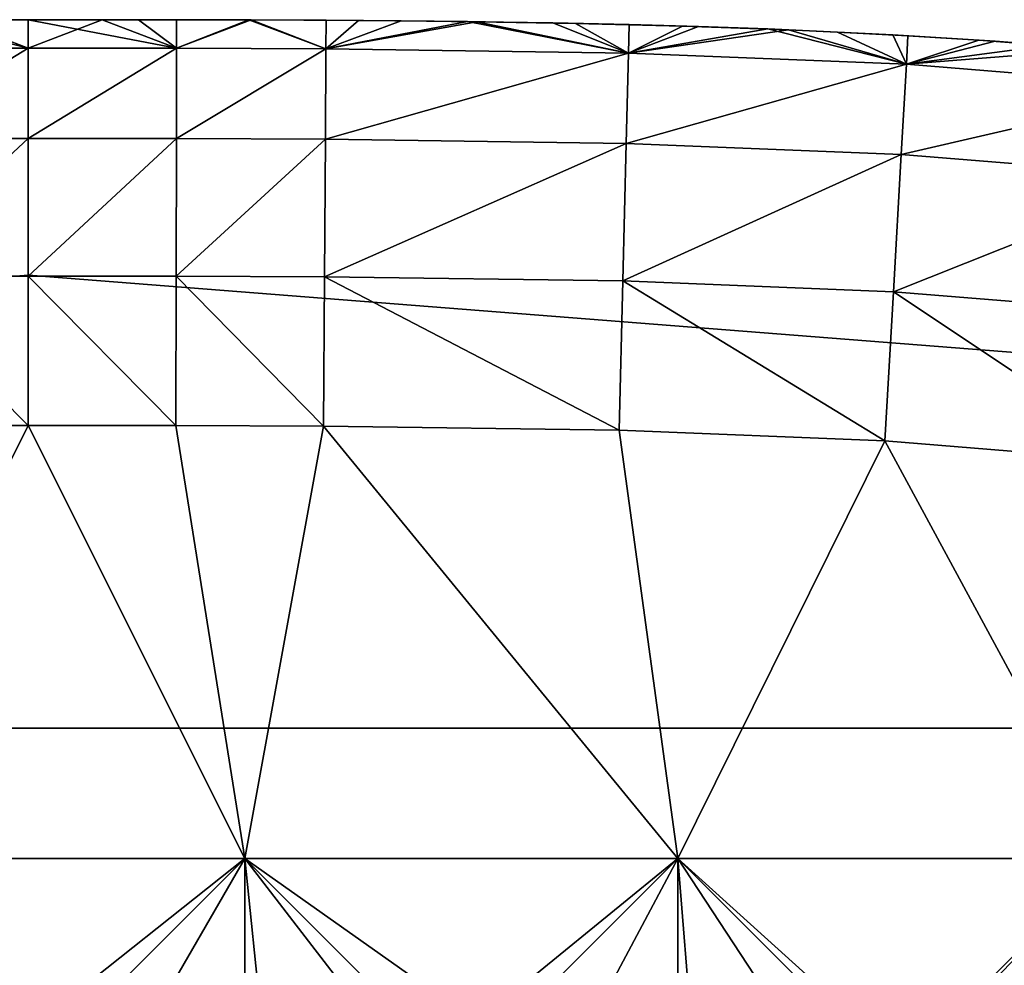
# Model space of a CAD drawing. Units: inches. Extents: x -9 to 14.7, y -14 to 9.
# Drawn here: x 0 to 0.2, y 8.8 to 9 of the extents above; entities that cross this region are included whole.
import ezdxf

# ---------------------------------------------------------------- set-up
doc = ezdxf.new("R2010")
doc.units = ezdxf.units.IN
doc.header["$MEASUREMENT"] = 0
doc.layers.add('TABLE-GLIDE', color=6, linetype='Continuous')
doc.layers.add('TABLE-TOP', color=6, linetype='Continuous')

msp = doc.modelspace()

# ---------------------------------------------------------------- linework, layer by layer
at = {"layer": 'TABLE-GLIDE'}
for points in [[(-0.03605, 9.01117, 0.37086), (-0.0001, 9.01119, 0.37086), (-0.01806, 9.0181, 0.33463)], [(-0.02685, 9.01809, 0.17715), (-0.0001, 9.01119, 0.14092), (-0.03605, 9.01117, 0.14092)], [(-0.0001, 9.0181, 0.17715), (-0.02685, 9.01809, 0.17715), (-0.01806, 9.0181, 0.33463)], [(-0.02685, 9.01809, 0.17715), (-0.0001, 9.0181, 0.17715), (-0.0001, 9.01119, 0.14092)], [(-0.0001, 9.0181, 0.17715), (-0.01806, 9.0181, 0.33463), (-0.0001, 9.0181, 0.33463)], [(-0.0001, 9.01119, 0.37086), (-0.0001, 9.0181, 0.33463), (-0.01806, 9.0181, 0.33463)], [(0.02665, 9.01809, 0.17715), (-0.0001, 9.0181, 0.17715), (-0.0001, 9.0181, 0.33463)], [(0.02665, 9.01809, 0.17715), (-0.0001, 9.0181, 0.33463), (0.01785, 9.0181, 0.33463)], [(-0.0001, 9.0181, 0.17715), (0.02665, 9.01809, 0.17715), (0.03585, 9.01117, 0.14092)], [(-0.0001, 9.0181, 0.17715), (0.03585, 9.01117, 0.14092), (-0.0001, 9.01119, 0.14092)], [(-0.0001, 9.0181, 0.33463), (-0.0001, 9.01119, 0.37086), (0.01785, 9.0181, 0.33463)], [(0.01785, 9.0181, 0.33463), (-0.0001, 9.01119, 0.37086), (0.03585, 9.01117, 0.37086)], [(0.02665, 9.01809, 0.17715), (0.01785, 9.0181, 0.33463), (0.03586, 9.01808, 0.33463)], [(0.03585, 9.01117, 0.37086), (0.03586, 9.01808, 0.33463), (0.01785, 9.0181, 0.33463)], [(0.05335, 9.01804, 0.17715), (0.02665, 9.01809, 0.17715), (0.03586, 9.01808, 0.33463)], [(0.03585, 9.01117, 0.14092), (0.02665, 9.01809, 0.17715), (0.05335, 9.01804, 0.17715)], [(0.03585, 9.01117, 0.37086), (0.05395, 9.01804, 0.33463), (0.03586, 9.01808, 0.33463)], [(0.03585, 9.01117, 0.14092), (0.05335, 9.01804, 0.17715), (0.07207, 9.01104, 0.14092)], [(0.03585, 9.01117, 0.37086), (0.07207, 9.01104, 0.37086), (0.05395, 9.01804, 0.33463)], [(0.05335, 9.01804, 0.17715), (0.03586, 9.01808, 0.33463), (0.05395, 9.01804, 0.33463)], [(0.07994, 9.0179, 0.17715), (0.05335, 9.01804, 0.17715), (0.05395, 9.01804, 0.33463)], [(0.05335, 9.01804, 0.17715), (0.07994, 9.0179, 0.17715), (0.07207, 9.01104, 0.14092)], [(0.07994, 9.0179, 0.17715), (0.05395, 9.01804, 0.33463), (0.07211, 9.01795, 0.33463)], [(0.07207, 9.01104, 0.37086), (0.07211, 9.01795, 0.33463), (0.05395, 9.01804, 0.33463)], [(0.07207, 9.01104, 0.37086), (0.09036, 9.01782, 0.33463), (0.07211, 9.01795, 0.33463)], [(0.07207, 9.01104, 0.14092), (0.07994, 9.0179, 0.17715), (0.10638, 9.01764, 0.17715)], [(0.07207, 9.01104, 0.37086), (0.10869, 9.01761, 0.33463), (0.09036, 9.01782, 0.33463)], [(0.10638, 9.01764, 0.17715), (0.14545, 9.01, 0.14092), (0.07207, 9.01104, 0.14092)], [(0.07207, 9.01104, 0.37086), (0.14545, 9.01, 0.37086), (0.10869, 9.01761, 0.33463)], [(0.07994, 9.0179, 0.17715), (0.07211, 9.01795, 0.33463), (0.09036, 9.01782, 0.33463)], [(0.10638, 9.01764, 0.17715), (0.07994, 9.0179, 0.17715), (0.09036, 9.01782, 0.33463)], [(0.10638, 9.01764, 0.17715), (0.09036, 9.01782, 0.33463), (0.10869, 9.01761, 0.33463)], [(0.13261, 9.0172, 0.17715), (0.10638, 9.01764, 0.17715), (0.10869, 9.01761, 0.33463)], [(0.10638, 9.01764, 0.17715), (0.13261, 9.0172, 0.17715), (0.14545, 9.01, 0.14092)], [(0.13261, 9.0172, 0.17715), (0.10869, 9.01761, 0.33463), (0.12711, 9.01731, 0.33463)], [(0.14545, 9.01, 0.37086), (0.12711, 9.01731, 0.33463), (0.10869, 9.01761, 0.33463)], [(0.12711, 9.01731, 0.33463), (0.14563, 9.01691, 0.33463), (0.13261, 9.0172, 0.17715)], [(0.12711, 9.01731, 0.33463), (0.14545, 9.01, 0.37086), (0.14563, 9.01691, 0.33463)], [(0.15857, 9.01655, 0.17715), (0.13261, 9.0172, 0.17715), (0.14563, 9.01691, 0.33463)], [(0.13261, 9.0172, 0.17715), (0.15857, 9.01655, 0.17715), (0.14545, 9.01, 0.14092)], [(0.14545, 9.01, 0.37086), (0.16238, 9.01643, 0.33463), (0.14563, 9.01691, 0.33463)], [(0.14545, 9.01, 0.14092), (0.15857, 9.01655, 0.17715), (0.18423, 9.01564, 0.17715)], [(0.16238, 9.01643, 0.33463), (0.14545, 9.01, 0.37086), (0.17922, 9.01584, 0.33463)], [(0.17922, 9.01584, 0.33463), (0.14545, 9.01, 0.37086), (0.21281, 9.00732, 0.37086)], [(0.21281, 9.00732, 0.14092), (0.14545, 9.01, 0.14092), (0.18423, 9.01564, 0.17715)], [(0.15857, 9.01655, 0.17715), (0.14563, 9.01691, 0.33463), (0.16238, 9.01643, 0.33463)], [(0.18423, 9.01564, 0.17715), (0.15857, 9.01655, 0.17715), (0.16238, 9.01643, 0.33463)], [(0.18423, 9.01564, 0.17715), (0.16238, 9.01643, 0.33463), (0.17922, 9.01584, 0.33463)], [(0.18423, 9.01564, 0.17715), (0.17922, 9.01584, 0.33463), (0.19616, 9.01511, 0.33463)], [(0.19616, 9.01511, 0.33463), (0.17922, 9.01584, 0.33463), (0.21281, 9.00732, 0.37086)], [(0.20951, 9.01443, 0.17715), (0.18423, 9.01564, 0.17715), (0.19616, 9.01511, 0.33463)], [(0.18423, 9.01564, 0.17715), (0.20951, 9.01443, 0.17715), (0.21281, 9.00732, 0.14092)], [(0.20951, 9.01443, 0.17715), (0.19616, 9.01511, 0.33463), (0.2132, 9.01422, 0.33463)], [(0.21281, 9.00732, 0.37086), (0.2132, 9.01422, 0.33463), (0.19616, 9.01511, 0.33463)], [(0.23438, 9.01287, 0.17715), (0.20951, 9.01443, 0.17715), (0.2132, 9.01422, 0.33463)], [(0.21281, 9.00732, 0.14092), (0.20951, 9.01443, 0.17715), (0.23438, 9.01287, 0.17715)], [(0.21281, 9.00732, 0.37086), (0.23036, 9.01315, 0.33463), (0.2132, 9.01422, 0.33463)], [(0.24764, 9.01188, 0.33463), (0.23036, 9.01315, 0.33463), (0.21281, 9.00732, 0.37086)], [(0.23438, 9.01287, 0.17715), (0.25878, 9.01093, 0.17715), (0.21281, 9.00732, 0.14092)], [(0.23438, 9.01287, 0.17715), (0.2132, 9.01422, 0.33463), (0.23036, 9.01315, 0.33463)], [(0.25878, 9.01093, 0.17715), (0.23438, 9.01287, 0.17715), (0.23036, 9.01315, 0.33463)], [(0.25878, 9.01093, 0.17715), (0.23036, 9.01315, 0.33463), (0.24764, 9.01188, 0.33463)], [(-0.03602, 8.98925, 0.10755), (-0.03605, 9.01117, 0.14092), (-0.0001, 9.01119, 0.14092)], [(-0.03602, 8.98925, 0.40423), (-0.0001, 9.01119, 0.37086), (-0.03605, 9.01117, 0.37086)], [(-0.03602, 8.98925, 0.10755), (-0.0001, 9.01119, 0.14092), (-0.0001, 8.98927, 0.10755)], [(-0.03602, 8.98925, 0.40423), (-0.0001, 8.98927, 0.40423), (-0.0001, 9.01119, 0.37086)], [(-0.0001, 8.98927, 0.10755), (-0.0001, 9.01119, 0.14092), (0.03585, 9.01117, 0.14092)], [(-0.0001, 8.98927, 0.40423), (0.03585, 9.01117, 0.37086), (-0.0001, 9.01119, 0.37086)], [(-0.0001, 8.98927, 0.10755), (0.03585, 9.01117, 0.14092), (0.03582, 8.98925, 0.10755)], [(-0.0001, 8.98927, 0.40423), (0.03582, 8.98925, 0.40423), (0.03585, 9.01117, 0.37086)], [(0.03582, 8.98925, 0.10755), (0.03585, 9.01117, 0.14092), (0.07207, 9.01104, 0.14092)], [(0.03582, 8.98925, 0.40423), (0.07207, 9.01104, 0.37086), (0.03585, 9.01117, 0.37086)], [(0.03582, 8.98925, 0.10755), (0.07207, 9.01104, 0.14092), (0.07195, 8.98913, 0.10755)], [(0.03582, 8.98925, 0.40423), (0.07195, 8.98913, 0.40423), (0.07207, 9.01104, 0.37086)], [(0.07195, 8.98913, 0.10755), (0.07207, 9.01104, 0.14092), (0.14545, 9.01, 0.14092)], [(0.07195, 8.98913, 0.40423), (0.14545, 9.01, 0.37086), (0.07207, 9.01104, 0.37086)], [(0.07195, 8.98913, 0.10755), (0.14545, 9.01, 0.14092), (0.1449, 8.98809, 0.10755)], [(0.07195, 8.98913, 0.40423), (0.1449, 8.98809, 0.40423), (0.14545, 9.01, 0.37086)], [(0.1449, 8.98809, 0.10755), (0.14545, 9.01, 0.14092), (0.21281, 9.00732, 0.14092)], [(0.1449, 8.98809, 0.40423), (0.21281, 9.00732, 0.37086), (0.14545, 9.01, 0.37086)], [(0.24764, 9.01188, 0.33463), (0.21281, 9.00732, 0.37086), (0.2819, 9.00169, 0.37086)], [(0.2819, 9.00169, 0.14092), (0.21281, 9.00732, 0.14092), (0.25878, 9.01093, 0.17715)], [(0.1449, 8.98809, 0.10755), (0.21281, 9.00732, 0.14092), (0.21156, 8.98544, 0.10755)], [(0.1449, 8.98809, 0.40423), (0.21156, 8.98544, 0.40423), (0.21281, 9.00732, 0.37086)], [(0.21156, 8.98544, 0.10755), (0.21281, 9.00732, 0.14092), (0.2819, 9.00169, 0.14092)], [(0.21156, 8.98544, 0.40423), (0.2819, 9.00169, 0.37086), (0.21281, 9.00732, 0.37086)], [(0.21156, 8.98544, 0.10755), (0.2819, 9.00169, 0.14092), (0.2795, 8.9799, 0.10755)], [(0.21156, 8.98544, 0.40423), (0.2795, 8.9799, 0.40423), (0.2819, 9.00169, 0.37086)], [(-0.03597, 8.95589, 0.08563), (-0.03602, 8.98925, 0.10755), (-0.0001, 8.98927, 0.10755)], [(-0.03597, 8.95589, 0.42614), (-0.0001, 8.98927, 0.40423), (-0.03602, 8.98925, 0.40423)], [(-0.03597, 8.95589, 0.08563), (-0.0001, 8.98927, 0.10755), (-0.0001, 8.9559, 0.08563)], [(-0.03597, 8.95589, 0.42614), (-0.0001, 8.9559, 0.42614), (-0.0001, 8.98927, 0.40423)], [(-0.0001, 8.9559, 0.08563), (-0.0001, 8.98927, 0.10755), (0.03582, 8.98925, 0.10755)], [(-0.0001, 8.9559, 0.42614), (0.03582, 8.98925, 0.40423), (-0.0001, 8.98927, 0.40423)], [(-0.0001, 8.9559, 0.08563), (0.03582, 8.98925, 0.10755), (0.03577, 8.95589, 0.08563)], [(-0.0001, 8.9559, 0.42614), (0.03577, 8.95589, 0.42614), (0.03582, 8.98925, 0.40423)], [(0.03577, 8.95589, 0.08563), (0.03582, 8.98925, 0.10755), (0.07195, 8.98913, 0.10755)], [(0.03577, 8.95589, 0.42614), (0.07195, 8.98913, 0.40423), (0.03582, 8.98925, 0.40423)], [(0.03577, 8.95589, 0.08563), (0.07195, 8.98913, 0.10755), (0.07175, 8.95576, 0.08563)], [(0.03577, 8.95589, 0.42614), (0.07175, 8.95576, 0.42614), (0.07195, 8.98913, 0.40423)], [(0.07175, 8.95576, 0.08563), (0.07195, 8.98913, 0.10755), (0.1449, 8.98809, 0.10755)], [(0.07175, 8.95576, 0.42614), (0.1449, 8.98809, 0.40423), (0.07195, 8.98913, 0.40423)], [(0.07175, 8.95576, 0.08563), (0.1449, 8.98809, 0.10755), (0.14407, 8.95473, 0.08563)], [(0.07175, 8.95576, 0.42614), (0.14407, 8.95473, 0.42614), (0.1449, 8.98809, 0.40423)], [(0.14407, 8.95473, 0.08563), (0.1449, 8.98809, 0.10755), (0.21156, 8.98544, 0.10755)], [(0.14407, 8.95473, 0.42614), (0.21156, 8.98544, 0.40423), (0.1449, 8.98809, 0.40423)], [(0.14407, 8.95473, 0.08563), (0.21156, 8.98544, 0.10755), (0.20966, 8.95212, 0.08563)], [(0.14407, 8.95473, 0.42614), (0.20966, 8.95212, 0.42614), (0.21156, 8.98544, 0.40423)], [(0.20966, 8.95212, 0.08563), (0.21156, 8.98544, 0.10755), (0.2795, 8.9799, 0.10755)], [(0.20966, 8.95212, 0.42614), (0.2795, 8.9799, 0.40423), (0.21156, 8.98544, 0.40423)], [(0.20966, 8.95212, 0.08563), (0.2795, 8.9799, 0.10755), (0.27584, 8.94673, 0.08563)], [(0.20966, 8.95212, 0.42614), (0.27584, 8.94673, 0.42614), (0.2795, 8.9799, 0.40423)], [(-0.03597, 8.95589, 0.08563), (-0.0001, 8.9559, 0.08563), (-0.0001, 8.91967, 0.07872)], [(-0.0001, 8.91967, 0.43305), (-0.0001, 8.9559, 0.42614), (-0.03597, 8.95589, 0.42614)], [(-0.03597, 8.95589, 0.08563), (-0.0001, 8.91967, 0.07872), (-0.03592, 8.91966, 0.07872)], [(-0.0001, 8.91967, 0.43305), (-0.03597, 8.95589, 0.42614), (-0.03592, 8.91966, 0.43305)], [(-0.0001, 8.9559, 0.08563), (0.03577, 8.95589, 0.08563), (0.03572, 8.91966, 0.07872)], [(-0.0001, 8.9559, 0.08563), (0.03572, 8.91966, 0.07872), (-0.0001, 8.91967, 0.07872)], [(-0.0001, 8.9559, 0.42614), (-0.0001, 8.91967, 0.43305), (0.03572, 8.91966, 0.43305)], [(-0.0001, 8.9559, 0.42614), (0.03572, 8.91966, 0.43305), (0.03577, 8.95589, 0.42614)], [(0.03577, 8.95589, 0.08563), (0.07153, 8.91953, 0.07872), (0.03572, 8.91966, 0.07872)], [(0.03577, 8.95589, 0.42614), (0.03572, 8.91966, 0.43305), (0.07153, 8.91953, 0.43305)], [(0.03577, 8.95589, 0.08563), (0.07175, 8.95576, 0.08563), (0.07153, 8.91953, 0.07872)], [(0.03577, 8.95589, 0.42614), (0.07153, 8.91953, 0.43305), (0.07175, 8.95576, 0.42614)], [(0.07175, 8.95576, 0.08563), (0.14316, 8.91851, 0.07872), (0.07153, 8.91953, 0.07872)], [(0.07175, 8.95576, 0.42614), (0.07153, 8.91953, 0.43305), (0.14316, 8.91851, 0.43305)], [(0.07175, 8.95576, 0.08563), (0.14407, 8.95473, 0.08563), (0.14316, 8.91851, 0.07872)], [(0.07175, 8.95576, 0.42614), (0.14316, 8.91851, 0.43305), (0.14407, 8.95473, 0.42614)], [(0.14407, 8.95473, 0.08563), (0.2076, 8.91595, 0.07872), (0.14316, 8.91851, 0.07872)], [(0.2076, 8.91595, 0.43305), (0.14407, 8.95473, 0.42614), (0.14316, 8.91851, 0.43305)], [(0.14407, 8.95473, 0.08563), (0.20966, 8.95212, 0.08563), (0.2076, 8.91595, 0.07872)], [(0.2076, 8.91595, 0.43305), (0.20966, 8.95212, 0.42614), (0.14407, 8.95473, 0.42614)], [(0.20966, 8.95212, 0.08563), (0.27187, 8.91072, 0.07872), (0.2076, 8.91595, 0.07872)], [(0.27187, 8.91072, 0.43305), (0.20966, 8.95212, 0.42614), (0.2076, 8.91595, 0.43305)], [(0.20966, 8.95212, 0.08563), (0.27584, 8.94673, 0.08563), (0.27187, 8.91072, 0.07872)], [(0.27187, 8.91072, 0.43305), (0.27584, 8.94673, 0.42614), (0.20966, 8.95212, 0.42614)], [(-0.0001, 8.91967, 0.07872), (-0.03592, 8.91966, 0.07872), (-0.0526, 8.81469, 0.07872)], [(0.05239, 8.81469, 0.07872), (-0.0001, 8.91967, 0.07872), (-0.0526, 8.81469, 0.07872)], [(0.05239, 8.81469, -0.00002), (-0.0526, 8.81469, -0.00002), (-0.0001, 8.91967, -0.00002)], [(-0.0526, 8.81469, -0.00002), (-0.03592, 8.91966, -0.00002), (-0.0001, 8.91967, -0.00002)], [(-0.0001, 8.91967, 0.07872), (-0.0526, 8.81469, 0.07872), (-0.03592, 8.91966, 0.07872)], [(-0.0526, 8.81469, 0.07872), (-0.0001, 8.91967, 0.07872), (0.05239, 8.81469, 0.07872)], [(-0.0526, 8.81469, 0.43305), (-0.0001, 8.91967, 0.43305), (-0.03592, 8.91966, 0.43305)], [(0.05239, 8.81469, 0.43305), (-0.0001, 8.91967, 0.43305), (-0.0526, 8.81469, 0.43305)], [(-0.0001, 8.91967, 0.07872), (-0.0001, 8.91967, -0.00002), (-0.03592, 8.91966, -0.00002)], [(-0.0001, 8.91967, 0.07872), (-0.03592, 8.91966, -0.00002), (-0.03592, 8.91966, 0.07872)], [(0.03572, 8.91966, 0.07872), (0.03572, 8.91966, -0.00002), (-0.0001, 8.91967, -0.00002)], [(0.03572, 8.91966, 0.07872), (-0.0001, 8.91967, -0.00002), (-0.0001, 8.91967, 0.07872)], [(-0.0001, 8.91967, 0.07872), (0.05239, 8.81469, 0.07872), (0.03572, 8.91966, 0.07872)], [(-0.0001, 8.91967, -0.00002), (0.03572, 8.91966, -0.00002), (0.05239, 8.81469, -0.00002)], [(-0.0001, 8.91967, 0.07872), (0.03572, 8.91966, 0.07872), (0.05239, 8.81469, 0.07872)], [(0.05239, 8.81469, 0.43305), (0.03572, 8.91966, 0.43305), (-0.0001, 8.91967, 0.43305)], [(0.07153, 8.91953, 0.07872), (0.07153, 8.91953, -0.00002), (0.03572, 8.91966, -0.00002)], [(0.07153, 8.91953, 0.07872), (0.03572, 8.91966, -0.00002), (0.03572, 8.91966, 0.07872)], [(0.03572, 8.91966, 0.07872), (0.05239, 8.81469, 0.07872), (0.07153, 8.91953, 0.07872)], [(0.03572, 8.91966, -0.00002), (0.07153, 8.91953, -0.00002), (0.05239, 8.81469, -0.00002)], [(0.03572, 8.91966, 0.07872), (0.07153, 8.91953, 0.07872), (0.05239, 8.81469, 0.07872)], [(0.07153, 8.91953, 0.43305), (0.03572, 8.91966, 0.43305), (0.05239, 8.81469, 0.43305)], [(0.05239, 8.81469, 0.07872), (0.15738, 8.81469, 0.07872), (0.07153, 8.91953, 0.07872)], [(0.05239, 8.81469, -0.00002), (0.07153, 8.91953, -0.00002), (0.15738, 8.81469, -0.00002)], [(0.05239, 8.81469, 0.07872), (0.07153, 8.91953, 0.07872), (0.15738, 8.81469, 0.07872)], [(0.05239, 8.81469, 0.43305), (0.15738, 8.81469, 0.43305), (0.07153, 8.91953, 0.43305)], [(0.14316, 8.91851, 0.07872), (0.14316, 8.91851, -0.00002), (0.07153, 8.91953, -0.00002)], [(0.14316, 8.91851, 0.07872), (0.07153, 8.91953, -0.00002), (0.07153, 8.91953, 0.07872)], [(0.15738, 8.81469, 0.07872), (0.14316, 8.91851, 0.07872), (0.07153, 8.91953, 0.07872)], [(0.14316, 8.91851, -0.00002), (0.15738, 8.81469, -0.00002), (0.07153, 8.91953, -0.00002)], [(0.15738, 8.81469, 0.07872), (0.07153, 8.91953, 0.07872), (0.14316, 8.91851, 0.07872)], [(0.07153, 8.91953, 0.43305), (0.15738, 8.81469, 0.43305), (0.14316, 8.91851, 0.43305)], [(0.2076, 8.91595, 0.07872), (0.2076, 8.91595, -0.00002), (0.14316, 8.91851, -0.00002)], [(0.2076, 8.91595, 0.07872), (0.14316, 8.91851, -0.00002), (0.14316, 8.91851, 0.07872)], [(0.14316, 8.91851, 0.07872), (0.15738, 8.81469, 0.07872), (0.2076, 8.91595, 0.07872)], [(0.15738, 8.81469, -0.00002), (0.14316, 8.91851, -0.00002), (0.2076, 8.91595, -0.00002)], [(0.2076, 8.91595, 0.07872), (0.15738, 8.81469, 0.07872), (0.14316, 8.91851, 0.07872)], [(0.14316, 8.91851, 0.43305), (0.15738, 8.81469, 0.43305), (0.2076, 8.91595, 0.43305)], [(0.2076, 8.91595, 0.07872), (0.15738, 8.81469, 0.07872), (0.26237, 8.81469, 0.07872)], [(0.26237, 8.81469, -0.00002), (0.15738, 8.81469, -0.00002), (0.2076, 8.91595, -0.00002)], [(0.2076, 8.91595, 0.07872), (0.26237, 8.81469, 0.07872), (0.15738, 8.81469, 0.07872)], [(0.26237, 8.81469, 0.43305), (0.2076, 8.91595, 0.43305), (0.15738, 8.81469, 0.43305)], [(0.27187, 8.91072, 0.07872), (0.27187, 8.91072, -0.00002), (0.2076, 8.91595, -0.00002)], [(0.27187, 8.91072, 0.07872), (0.2076, 8.91595, -0.00002), (0.2076, 8.91595, 0.07872)], [(0.2076, 8.91595, 0.07872), (0.26237, 8.81469, 0.07872), (0.27187, 8.91072, 0.07872)], [(0.2076, 8.91595, -0.00002), (0.27187, 8.91072, -0.00002), (0.26237, 8.81469, -0.00002)], [(0.2076, 8.91595, 0.07872), (0.27187, 8.91072, 0.07872), (0.26237, 8.81469, 0.07872)], [(0.27187, 8.91072, 0.43305), (0.2076, 8.91595, 0.43305), (0.26237, 8.81469, 0.43305)], [(0.05239, 8.81469, 0.07872), (-0.0526, 8.81469, 0.07872), (-0.0526, 8.7097, 0.07872)], [(0.05239, 8.81469, 0.07872), (-0.0526, 8.7097, 0.07872), (0.05239, 8.7097, 0.07872)], [(-0.0526, 8.81469, -0.00002), (0.05239, 8.81469, -0.00002), (0.05239, 8.7097, -0.00002)], [(-0.0526, 8.81469, -0.00002), (0.05239, 8.7097, -0.00002), (-0.0526, 8.7097, -0.00002)], [(-0.0526, 8.81469, 0.07872), (0.05239, 8.81469, 0.07872), (0.05239, 8.7097, 0.07872)], [(-0.0526, 8.81469, 0.07872), (0.05239, 8.7097, 0.07872), (-0.0526, 8.7097, 0.07872)], [(-0.00424, 8.77617, 0.43305), (0.00403, 8.77617, 0.43305), (-0.0526, 8.81469, 0.43305)], [(0.00403, 8.77617, 0.43305), (0.05239, 8.81469, 0.43305), (-0.0526, 8.81469, 0.43305)], [(0.05239, 8.81469, 0.43305), (0.00403, 8.77617, 0.43305), (0.0302, 8.77615, 0.43305)], [(0.05239, 8.81469, 0.43305), (0.0302, 8.77615, 0.43305), (0.05636, 8.77602, 0.43305)], [(0.15738, 8.81469, 0.07872), (0.05239, 8.81469, 0.07872), (0.05239, 8.7097, 0.07872)], [(0.15738, 8.81469, 0.07872), (0.05239, 8.7097, 0.07872), (0.15738, 8.7097, 0.07872)], [(0.05239, 8.81469, -0.00002), (0.15738, 8.81469, -0.00002), (0.15738, 8.7097, -0.00002)], [(0.05239, 8.81469, -0.00002), (0.15738, 8.7097, -0.00002), (0.05239, 8.7097, -0.00002)], [(0.05239, 8.81469, 0.07872), (0.15738, 8.81469, 0.07872), (0.15738, 8.7097, 0.07872)], [(0.05239, 8.81469, 0.07872), (0.15738, 8.7097, 0.07872), (0.05239, 8.7097, 0.07872)], [(0.05239, 8.81469, 0.43305), (0.08252, 8.77563, 0.43305), (0.10867, 8.77487, 0.43305)], [(0.05239, 8.81469, 0.43305), (0.05636, 8.77602, 0.43305), (0.08252, 8.77563, 0.43305)], [(0.15738, 8.81469, 0.43305), (0.05239, 8.81469, 0.43305), (0.10867, 8.77487, 0.43305)], [(0.15738, 8.81469, 0.43305), (0.10867, 8.77487, 0.43305), (0.13554, 8.77352, 0.43305)], [(0.13554, 8.77352, 0.43305), (0.16088, 8.77152, 0.43305), (0.15738, 8.81469, 0.43305)], [(0.26237, 8.81469, 0.07872), (0.15738, 8.81469, 0.07872), (0.15738, 8.7097, 0.07872)], [(0.26237, 8.81469, 0.07872), (0.15738, 8.7097, 0.07872), (0.26237, 8.7097, 0.07872)], [(0.15738, 8.81469, -0.00002), (0.26237, 8.81469, -0.00002), (0.26237, 8.7097, -0.00002)], [(0.15738, 8.81469, -0.00002), (0.26237, 8.7097, -0.00002), (0.15738, 8.7097, -0.00002)], [(0.15738, 8.81469, 0.07872), (0.26237, 8.81469, 0.07872), (0.26237, 8.7097, 0.07872)], [(0.15738, 8.81469, 0.07872), (0.26237, 8.7097, 0.07872), (0.15738, 8.7097, 0.07872)], [(0.15738, 8.81469, 0.43305), (0.18777, 8.76832, 0.43305), (0.21368, 8.7638, 0.43305)], [(0.15738, 8.81469, 0.43305), (0.16088, 8.77152, 0.43305), (0.18777, 8.76832, 0.43305)], [(0.15738, 8.81469, 0.43305), (0.21368, 8.7638, 0.43305), (0.26237, 8.81469, 0.43305)], [(0.26237, 8.81469, 0.43305), (0.21368, 8.7638, 0.43305), (0.23875, 8.7575, 0.43305)]]:
    msp.add_3dface(points, dxfattribs=at)
at = {"layer": 'TABLE-TOP'}
for points in [[(-1.40111, 8.84624, 21.2401), (-1.40111, 8.84624, 20.374), (0, 8.9561, 20.374), (0, 8.9561, 21.2401)], [(-1.40111, 8.84624, 20.374), (1.40111, 8.84624, 20.374), (0, 8.9561, 20.374)], [(-1.40111, 8.84624, 21.2401), (1.40111, 8.84624, 21.2401), (0, 8.9561, 21.2401)], [(1.40111, 8.84624, 21.2401), (1.40111, 8.84624, 20.374), (0, 8.9561, 20.374), (0, 8.9561, 21.2401)], [(-2.76772, 8.51817, 20.374), (2.76772, 8.51817, 20.374), (1.40111, 8.84624, 20.374), (-1.40111, 8.84624, 20.374)], [(-2.76772, 8.51817, 21.2401), (2.76772, 8.51817, 21.2401), (1.40111, 8.84624, 21.2401), (-1.40111, 8.84624, 21.2401)]]:
    msp.add_3dface(points, dxfattribs=at)

doc.saveas('drawing.dxf')
